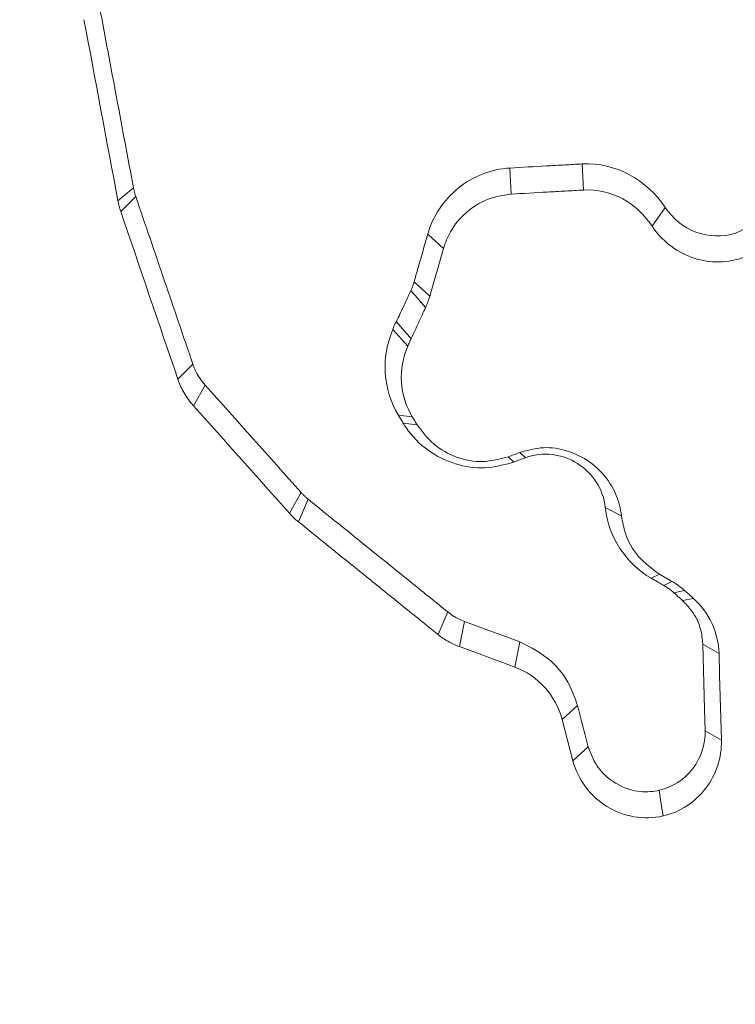
# Paper-space layout '1' of a CAD drawing. Units: feet. Extents: x -0.8 to 15.8, y -0.3 to 10.3.
# Drawn here: x 7.4 to 7.4, y 4 to 4 of the extents above; entities that cross this region are included whole.
import ezdxf

# ---------------------------------------------------------------- set-up
doc = ezdxf.new("R2010")
doc.units = ezdxf.units.FT
doc.header["$MEASUREMENT"] = 0
doc.layers.get('0').update_dxf_attribs({"lineweight": 9})
for name, color, linetype, lineweight in [('UGD - DETAIL 1', 251, 'Continuous', 0), ('UGD - DETAIL 2', 7, 'Continuous', 5), ('UGD - DETAIL 5', 7, 'Continuous', 25), ('UGD - TITLEBLOCK', 7, 'Continuous', 9)]:
    doc.layers.add(name, color=color, linetype=linetype, lineweight=lineweight)

# ---------------------------------------------------------------- blocks, each defined once
blk = doc.blocks.new('*U82')
at = {"layer": 'UGD - DETAIL 1'}
h = blk.add_hatch(dxfattribs=at)
h.set_pattern_fill('GRAVEL1,_O', color=256, scale=0.2268695153196087, pattern_type=2)
h.set_pattern_definition([(0, (-19.01837987717586, -9.458833706175167), (0.2268695153196087, 0.2268695153196087), [0.0680608545958826, -0.1588086607237261]), (0, (-18.88225816798409, -9.436146754643204), (0.2268695153196087, 0.2268695153196087), [0.05671737882990217, -0.1701521364897065]), (0, (-18.89360164375007, -9.424803278877224), (0.2268695153196087, 0.2268695153196087), [0.04537390306392174, -0.1814956122556869]), (0, (-18.96166249834596, -9.368085900047323), (0.2268695153196087, 0.2268695153196087), [0.0340304272979413, -0.0340304272979413, 0.04537390306392174, -0.1134347576598043]), (0, (-18.96166249834596, -9.35674242428134), (0.2268695153196087, 0.2268695153196087), [0.04537390306392174, -0.01134347576598043, 0.05671737882990217, -0.1134347576598043]), (0, (-19.06375378023978, -9.311368521217421), (0.2268695153196087, 0.2268695153196087), [0.05671737882990217, -0.1701521364897065]), (0, (-18.84822774068615, -9.300025045451438), (0.2268695153196087, 0.2268695153196087), [0.05671737882990217, -0.1701521364897065]), (90, (-19.06375378023978, -9.413459803111245), (-0.2268695153196086, 0.2268695153196087), [0.0340304272979413, -0.1928390880216674]), (90, (-19.02972335294184, -9.243307666621536), (-0.2268695153196086, 0.2268695153196087), [0.02268695153196087, -0.2041825637876478]), (90, (-19.01837987717586, -9.458833706175167), (-0.2268695153196086, 0.2268695153196087), [0.0340304272979413, -0.1928390880216674]), (90, (-18.9956929256439, -9.254651142387516), (-0.2268695153196086, 0.2268695153196087), [0.01134347576598043, -0.2155260395536282]), (90, (-18.98434944987792, -9.34539894851536), (-0.2268695153196086, 0.2268695153196087), [0.0340304272979413, -0.1928390880216674]), (90, (-18.96166249834596, -9.424803278877224), (-0.2268695153196086, 0.2268695153196087), [0.05671737882990217, -0.1701521364897065]), (90, (-18.938975546814, -9.2659946181535), (-0.2268695153196086, 0.2268695153196087), [0.0340304272979413, -0.1928390880216674]), (90, (-18.91628859528204, -9.35674242428134), (-0.2268695153196086, 0.2268695153196087), [0.04537390306392174, -0.1814956122556869]), (90, (-18.90494511951605, -9.35674242428134), (-0.2268695153196086, 0.2268695153196087), [0.04537390306392174, -0.1814956122556869]), (90, (-18.88225816798409, -9.458833706175167), (-0.2268695153196086, 0.2268695153196087), [0.02268695153196087, -0.2041825637876478]), (90, (-18.84822774068615, -9.424803278877224), (-0.2268695153196086, 0.2268695153196087), [0.05671737882990217, -0.1701521364897065]), (44.99999999999999, (-19.04106682870782, -9.436146754643204), (2.518757594933792e-17, 0.2268695153239248), [0.09625256804755845, -0.2245893773898598]), (44.99999999999999, (-19.01837987717586, -9.424803278877224), (2.518757594933792e-17, 0.2268695153239248), [0.04812628402377923, -0.272715661413639]), (44.99999999999999, (-18.91628859528204, -9.300025045451438), (2.518757594933792e-17, 0.2268695153239248), [0.06416838626068948, -0.2566735591767287]), (44.99999999999999, (-18.91628859528204, -9.288681569685458), (2.518757594933792e-17, 0.2268695153239248), [0.04812628402377923, -0.272715661413639]), (135, (-18.9956929256439, -9.311368521217421), (-0.2268695153239248, 2.518757594933792e-17), [0.01604217029776485, -0.3047997751396533]), (135, (-19.04106682870782, -9.436146754643204), (-0.2268695153239248, 2.518757594933792e-17), [0.03208411372601438, -0.2887578317114038]), (135, (-18.97300597411194, -9.368085900047323), (-0.2268695153239248, 2.518757594933792e-17), [0.03208411372601438, -0.2887578317114038]), (135, (-18.91628859528204, -9.311368521217421), (-0.2268695153239248, 2.518757594933792e-17), [0.03208411372601438, -0.2887578317114038]), (135, (-18.84822774068615, -9.2659946181535), (-0.2268695153239248, 2.518757594933792e-17), [0.04812628402377923, -0.272715661413639]), (135, (-18.84822774068615, -9.277338093919479), (-0.2268695153239248, 2.518757594933792e-17), [0.03208411372601438, -0.2887578317114038]), (135, (-18.85957121645214, -9.254651142387516), (-0.2268695153239248, 2.518757594933792e-17), [0.03208411372601438, -0.2887578317114038]), (135, (-18.92763207104802, -9.458833706175167), (-0.2268695153239248, 2.518757594933792e-17), [0.04812628402377923, -0.272715661413639]), (26.56505119999999, (-18.85957121645214, -9.3227119969834), (0.22686951531963, 9.07624350241892e-11), [0.02536401181273224, -0.4819316463509554]), (26.56505119999999, (-18.91628859528204, -9.379429375813302), (0.22686951531963, 9.07624350241892e-11), [0.02536401181273224, -0.4819316463509554]), (26.56505119999999, (-18.9956929256439, -9.311368521217421), (0.22686951531963, 9.07624350241892e-11), [0.05072802362546449, -0.4565676345382234]), (26.56505119999999, (-18.98434944987792, -9.254651142387516), (0.22686951531963, 9.07624350241892e-11), [0.05072802362546449, -0.4565676345382234]), (26.56505119999999, (-18.98434944987792, -9.311368521217421), (0.22686951531963, 9.07624350241892e-11), [0.05072802362546449, -0.4565676345382234]), (26.56505119999999, (-18.84822774068615, -9.2659946181535), (0.22686951531963, 9.07624350241892e-11), [0.05072802362546449, -0.4565676345382234]), (26.56505119999999, (-19.06375378023978, -9.379429375813302), (0.22686951531963, 9.07624350241892e-11), [0.07609430413334993, -0.4312013540303378]), (26.56505119999999, (-19.06375378023978, -9.368085900047323), (0.22686951531963, 9.07624350241892e-11), [0.07609430413334993, -0.4312013540303378]), (26.56505119999999, (-19.06375378023978, -9.277338093919479), (0.22686951531963, 9.07624350241892e-11), [0.07609430413334993, -0.4312013540303378]), (63.43494882, (-18.95031902257998, -9.288681569685458), (1.157003895020812e-11, 0.22686951531963), [0.0253640118127322, -0.4819316463509548]), (63.43494882, (-18.84822774068615, -9.300025045451438), (1.157003895020812e-11, 0.22686951531963), [0.0253640118127322, -0.3043835636618293, 0.0507280236254644, -0.1268200590636609]), (63.43494882, (-18.87091469221811, -9.3227119969834), (1.157003895020812e-11, 0.22686951531963), [0.0507280236254644, -0.4565676345382226]), (63.43494882, (-19.00703640140988, -9.300025045451438), (1.157003895020812e-11, 0.22686951531963), [0.0507280236254644, -0.4565676345382226]), (63.43494882, (-19.01837987717586, -9.300025045451438), (1.157003895020812e-11, 0.22686951531963), [0.0507280236254644, -0.4565676345382226]), (63.43494882, (-18.938975546814, -9.277338093919479), (1.157003895020812e-11, 0.22686951531963), [0.07609430413334978, -0.4312013540303371]), (116.5650512, (-18.9956929256439, -9.33405547274938), (-9.076251058691705e-11, 0.22686951531963), [0.0253640118127322, -0.4819316463509548]), (116.5650512, (-18.84822774068615, -9.35674242428134), (-9.076251058691705e-11, 0.22686951531963), [0.0253640118127322, -0.4819316463509548]), (116.5650512, (-18.89360164375007, -9.424803278877224), (-9.076251058691705e-11, 0.22686951531963), [0.05072802362546441, -0.4565676345382227]), (116.5650512, (-18.90494511951605, -9.413459803111245), (-9.076251058691705e-11, 0.22686951531963), [0.05072802362546441, -0.4565676345382227]), (116.5650512, (-18.88225816798409, -9.254651142387516), (-9.076251058691705e-11, 0.22686951531963), [0.05072802362546441, -0.4565676345382227]), (116.5650512, (-19.06375378023978, -9.368085900047323), (-9.076251058691705e-11, 0.22686951531963), [0.05072802362546441, -0.4565676345382227]), (116.5650512, (-18.95031902257998, -9.458833706175167), (-9.076251058691705e-11, 0.22686951531963), [0.07609430413334979, -0.4312013540303372]), (153.43494882, (-18.87091469221811, -9.3227119969834), (-0.22686951531963, 1.157011451293597e-11), [0.0507280236254645, -0.4565676345382234]), (153.43494882, (-18.85957121645214, -9.33405547274938), (-0.22686951531963, 1.157011451293597e-11), [0.0507280236254645, -0.4565676345382234]), (153.43494882, (-19.02972335294184, -9.447490230409183), (-0.22686951531963, 1.157011451293597e-11), [0.02536401181273225, -0.4819316463509555]), (153.43494882, (-18.96166249834596, -9.35674242428134), (-0.22686951531963, 1.157011451293597e-11), [0.02536401181273225, -0.4819316463509555]), (153.43494882, (-18.91628859528204, -9.288681569685458), (-0.22686951531963, 1.157011451293597e-11), [0.02536401181273225, -0.4819316463509555])])
edge = h.paths.add_edge_path()
edge.add_arc((7.108133803462731, 4.217796016878969), 0.1008962451297344, 27.80492244094047, 344.9957407559376)
edge.add_line((7.205590150891372, 4.191674902294267), (7.248753697790978, 4.05826022716131))
edge.add_arc((7.967766927459571, 3.742557549049006), 0.7852695113180841, 156.2947930602505, 163.1077298311025)
edge.add_line((7.216379601296186, 3.970735750213756), (7.172958266412454, 3.970735746648327))
edge.add_line((7.172958266412454, 3.970735746648327), (7.171779756537912, 3.97024759019481))
edge.add_line((7.171779756537912, 3.97024759019481), (7.167319022636182, 3.96578685629309))
edge.add_line((7.167319022636182, 3.96578685629309), (7.164372739764627, 3.964566463202438))
edge.add_line((7.164372739764627, 3.964566463202438), (7.149177237599812, 3.96456646511513))
edge.add_line((7.149177237599812, 3.96456646511513), (7.147512153455455, 3.96297249381408))
edge.add_line((7.147512153455455, 3.96297249381408), (7.145959129895555, 3.927402322673674))
edge.add_line((7.145959129895555, 3.927402322673674), (7.145822442885919, 3.927402322673674))
edge.add_line((7.145822442885919, 3.927402322673674), (7.144269419326019, 3.96297249381408))
edge.add_line((7.144269419326019, 3.96297249381408), (7.142604335182185, 3.96456646511513))
edge.add_line((7.142604335182185, 3.96456646511513), (7.127408833541313, 3.964566463202438))
edge.add_line((7.127408833541313, 3.964566463202438), (7.124462550145054, 3.964883633083618))
edge.add_line((7.124462550145054, 3.964883633083618), (7.120001816243555, 3.97024759019481))
edge.add_line((7.120001816243555, 3.97024759019481), (7.116081608171772, 3.970735750213756))
edge.add_line((7.116081608171772, 3.970735750213756), (7.075401971485288, 3.970735750213756))
edge.add_arc((6.533567926456689, 3.828554615037492), 0.560178192678067, 14.70332757390736, 48.62149153246806)
edge.add_arc((6.720864338884319, 4.075319476479452), 0.2522200354097725, 43.48531810317905, 88.11634258169406)
edge.add_arc((6.739275390553772, 4.071247261397881), 0.25635580914698, 92.2625417691349, 136.1357975459915)
edge.add_arc((6.828385527508172, 3.909862549826294), 0.4358687627301118, 128.9387148426296, 150.7441635701141)
edge.add_arc((7.074823293898705, 3.764231198238333), 0.7220743141137255, 150.2189544504409, 163.382087920858)
edge.add_line((6.382907702864483, 3.970735750213756), (6.339479110491883, 3.970735730846848))
edge.add_line((6.339479110491883, 3.970735730846848), (6.337610330031428, 3.969550062120032))
edge.add_line((6.337610330031428, 3.969550062120032), (6.333847124204709, 3.965786856293323))
edge.add_line((6.333847124204709, 3.965786856293323), (6.330900840808443, 3.964566463202438))
edge.add_line((6.330900840808443, 3.964566463202438), (6.31570533937737, 3.96456646511513))
edge.add_line((6.31570533937737, 3.96456646511513), (6.314040255023752, 3.96297249381408))
edge.add_line((6.314040255023752, 3.96297249381408), (6.312487231463844, 3.927402322673686))
edge.add_line((6.312487231463844, 3.927402322673686), (6.310854473804763, 3.963563095751868))
edge.add_line((6.310854473804763, 3.963563095751868), (6.309269123760107, 3.96456646511513))
edge.add_line((6.309269123760107, 3.96456646511513), (6.293980742161612, 3.964567498521796))
edge.add_line((6.293980742161612, 3.964567498521796), (6.291047609347022, 3.965866585669283))
edge.add_line((6.291047609347022, 3.965866585669283), (6.286182267240211, 3.970726406045124))
edge.add_line((6.286182267240211, 3.970726406045124), (6.241987025964036, 3.971326352151543))
edge.add_arc((5.513699769497085, 3.749996916336162), 0.7611760946656919, 16.90423843374759, 28.50288906935567)
edge.add_line((6.182616032381041, 4.113232487749364), (6.192856292222626, 4.123466625226186))
edge.add_line((6.192856292222626, 4.123466625226186), (6.274745628211388, 4.205307001872818))
edge.add_line((6.274745628211388, 4.205307001872818), (6.159021762053662, 4.321030868030544))
edge.add_line((6.159021762053662, 4.321030868030544), (6.212859572049364, 4.431347286324538))
edge.add_line((6.212859572049364, 4.431347286324538), (6.175173113248213, 4.522829201296023))
edge.add_line((6.175173113248213, 4.522829201296023), (7.369021672143063, 4.527402322673534))
edge.add_line((7.369021672143063, 4.527402322673534), (7.437669396005827, 4.423275350373356))
edge.add_line((7.437669396005827, 4.423275350373356), (7.197380659276192, 4.264860345289038))
at = {"layer": 'UGD - DETAIL 2'}
for p, q in [((7.409912919055145, 3.980652317057026), (7.409919507919099, 3.980507901489159)), ((7.410313298501702, 3.980674751946137), (7.410319887365663, 3.98053033637827)), ((7.40783037566878, 3.980541703131877), (7.407744103935467, 3.980470776515933)), ((7.407842551581115, 3.980495388427347), (7.407759555014096, 3.980411900585385)), ((7.410772476816081, 3.980434566662705), (7.410699613998887, 3.980330406741726)), ((7.409458403036314, 3.980286606208966), (7.409544867426472, 3.980206470596033)), ((7.409469962446767, 3.979943031631919), (7.409544867426472, 3.980206470596033)), ((7.409383498056613, 3.980023167244852), (7.409469962446767, 3.979943031631919)), ((7.409365311250841, 3.979974164977393), (7.4094468050945, 3.979880745675285)), ((7.40926578472688, 3.979758109963271), (7.409347972135166, 3.979666183751679)), ((7.408159048239195, 3.979566079257199), (7.408076051672172, 3.97948261068092)), ((7.408226169882528, 3.979451092021764), (7.408161398652648, 3.97933643230296)), ((7.409296031850889, 3.979284154869208), (7.409372901930364, 3.979275562374106)), ((7.409322849683132, 3.979239660771821), (7.409399681231239, 3.979231068276722)), ((7.409934419558581, 3.979024434182115), (7.409903787120893, 3.979053689123392)), ((7.409998497223828, 3.97904866077985), (7.40996786478614, 3.979077915721124)), ((7.408757555980838, 3.978856013571886), (7.408692784750958, 3.978741373118766)), ((7.408796665319517, 3.978818792270243), (7.408742490215886, 3.978694046965821)), ((7.410441145581263, 3.978772304174556), (7.410530499824031, 3.978726625237601)), ((7.410695452611126, 3.978381297483299), (7.410740110466822, 3.978404358507146)), ((7.410740110466822, 3.978404358507146), (7.410810006368667, 3.978364083594573)), ((7.410765387044339, 3.978341022570732), (7.410810006368667, 3.978364083594573)), ((7.410820525432175, 3.978301210034577), (7.410880094927354, 3.978313472642494)), ((7.410868920830591, 3.97825806453508), (7.410928451794394, 3.978270327142996)), ((7.40956945043936, 3.978194815294245), (7.40951531386709, 3.978070089255507)), ((7.40966261928757, 3.978141911725757), (7.409633720761448, 3.978002861650908)), ((7.409968365693928, 3.978029294169464), (7.409939467167806, 3.977890244094614)), ((7.410980507672779, 3.978017571000703), (7.411070324291966, 3.977964638533692)), ((7.410286596263571, 3.977677502778154), (7.410201750190883, 3.977600305182044)), ((7.410993646869326, 3.977537855467098), (7.411083463488509, 3.97748493263293)), ((7.410346936386109, 3.977447672799916), (7.41026209031342, 3.977370475203806))]:
    blk.add_line(p, q, dxfattribs=at)
at = {"layer": 'UGD - DETAIL 2', "flags": 128}
for points in [[(7.409284742160015, 3.979800918313299), (7.409330209174446, 3.979749459671119), (7.409359300357405, 3.979716486452816), (7.409366582785989, 3.979708240740028)], [(7.409998497223828, 3.97904866077985), (7.409966439125522, 3.979036552297404), (7.409934419558581, 3.979024434182115)], [(7.410928451794394, 3.978270327142996), (7.41090425409519, 3.978291904709167), (7.410892193776956, 3.978302683859412), (7.410880094927354, 3.978313472642494)], [(7.40966261928757, 3.978141911725757), (7.409817053011164, 3.978085039426351), (7.409894231341585, 3.978056603276649), (7.409968365693928, 3.978029294169464)], [(7.410993646869326, 3.977537855467098), (7.410990371703033, 3.977657784350499), (7.410980507672779, 3.978017571000703)], [(7.409633720761448, 3.978002861650908), (7.409786613230313, 3.97794654805634), (7.409863020933376, 3.977918400891897), (7.409939467167806, 3.977890244094614)], [(7.411083463488509, 3.97748493263293), (7.411076874624552, 3.97772479039973), (7.411073599458259, 3.977844719283131), (7.411070324291966, 3.977964638533692)], [(7.410201750190883, 3.977600305182044), (7.410231920252148, 3.977485395009346), (7.4102469860171, 3.977427935106576), (7.41026209031342, 3.977370475203806)], [(7.410739262776726, 3.977207834298799), (7.410747161707196, 3.977154766972), (7.410760455029216, 3.977065557221865)]]:
    blk.add_lwpolyline(points, dxfattribs=at)
at = {"layer": 'UGD - DETAIL 2'}
for centre, radius, start, end in [((7.409396044202921, 3.979726027069284), 0.0001341523133807169, 146.0647721240897, 166.1634599086046), ((7.425331190027531, 3.938346135694431), 0.04353285732197794, 110.6656107156201, 110.7557730208957)]:
    blk.add_arc(centre, radius, start, end, dxfattribs=at)
for centre, major_axis, ratio, start_param, end_param in [((7.562619598728322, 3.747128717423479), (2.511935342122144e-05, 0.5198270100164077), 0.5413464350008906, 6.390213161210526e-05, 1.184773282722569), ((7.562626735606589, 3.735735224046609), (4.305249521969844e-06, 0.5256053882597786), 0.5286924838546924, 1.549299504961688e-05, 1.167966867425033)]:
    blk.add_ellipse(centre, major_axis=major_axis, ratio=ratio, start_param=start_param, end_param=end_param, dxfattribs=at)
for points, knots in [([(7.513489042924991, 3.93818324724461), (7.510381571653827, 3.939209992394329), (7.507322051865184, 3.940328176365215), (7.499930565568857, 3.943286909612697), (7.49565009876633, 3.945225685958534), (7.48728386021261, 3.949474987197146), (7.483196998739526, 3.951783356005081), (7.477213836618816, 3.955527070206337), (7.475243967863307, 3.956821832214161), (7.471353709650007, 3.959506001678456), (7.469430268410182, 3.96089791598855), (7.463789175606092, 3.965174702786584), (7.460184427494401, 3.968172028157511), (7.453277067290159, 3.974450518399348), (7.449973878334237, 3.977731117527935), (7.443665962993524, 3.984573423458209), (7.440660471087664, 3.988134379393202), (7.436380446995503, 3.993691394379429), (7.434990626116548, 3.995581358402918), (7.432293009804983, 3.99942698278393), (7.430992424122334, 4.001372082998028), (7.427231424322709, 4.007272565656983), (7.424912552752875, 4.011293519187895), (7.420643458586614, 4.019506983305392), (7.418692624502896, 4.023699193977414), (7.415158765593656, 4.03225555946047), (7.413574753765868, 4.036619230729897), (7.411482699960789, 4.043298126242313), (7.410831493578669, 4.045551704532016), (7.409635142281175, 4.050065291203708), (7.409088830834367, 4.052328038087502), (7.406610739050084, 4.063671054463406), (7.405438857229271, 4.072839255569264), (7.404888517146347, 4.086734678260481), (7.404906470615582, 4.091390328856843), (7.405249084304256, 4.098411517251382), (7.405416355696772, 4.100759595637484), (7.405852892701105, 4.10542160694054), (7.406122163654221, 4.107741406739439), (7.407081102740083, 4.114667628284055), (7.407924630956384, 4.119240311768536), (7.410004657445615, 4.128299348585701), (7.411241304972506, 4.132785671779072), (7.41412561575352, 4.141667972258627), (7.415769031967773, 4.146064836451679), (7.418087601310912, 4.151502541811171), (7.418564763040006, 4.152587573068587), (7.41954063881585, 4.154740578972291), (7.420039927894223, 4.155809942371796), (7.421571479754459, 4.158996833902082), (7.422637324869168, 4.161093226932209), (7.425967330391618, 4.167298935161533), (7.428366910307162, 4.171322964683601), (7.433511623615647, 4.179152622559101), (7.43625675374339, 4.182958256204991), (7.440646269191813, 4.18849448227836), (7.442153758549363, 4.190311794629544), (7.444483193317708, 4.192994459540504), (7.445271039040794, 4.193881463353303), (7.446869761075547, 4.195640835366778), (7.447681675422789, 4.196514284619521), (7.451785852215451, 4.200830106924577), (7.455203145806919, 4.204110115112055), (7.462294879306942, 4.210337924261639), (7.465969989150974, 4.213284874892439), (7.473577306836372, 4.218845936495509), (7.477509500037396, 4.221460066998301), (7.483604027265599, 4.225126676141919), (7.485668040509236, 4.226306704251609), (7.489862851177705, 4.2285800334223), (7.491995791401916, 4.229674018941122), (7.498429623261895, 4.23279121928023), (7.502786426299185, 4.2346616487416), (7.511630104983496, 4.238002152169152), (7.51611741703552, 4.23947090456123), (7.525222682981667, 4.242005891143229), (7.529840691531021, 4.243071956920257), (7.536867986164619, 4.244361841529596), (7.539229889265091, 4.244740949295904), (7.543975024338668, 4.245391875666458), (7.546351512239067, 4.245662890035423), (7.553492706458162, 4.246312986674937), (7.558269141844914, 4.246529130424721), (7.563061133438982, 4.246529123026438)], [0.00974136092221671, 0.00974136092221671, 0.00974136092221671, 0.00974136092221671, 0.03125000000000029, 0.03125000000000029, 0.06250000000000058, 0.06250000000000058, 0.09375000000000087, 0.09375000000000087, 0.1093750000000011, 0.1093750000000011, 0.1250000000000013, 0.1250000000000013, 0.1562500000000017, 0.1562500000000017, 0.1875000000000021, 0.1875000000000021, 0.2187500000000025, 0.2187500000000025, 0.2343750000000025, 0.2343750000000025, 0.2500000000000026, 0.2500000000000026, 0.2812500000000026, 0.2812500000000026, 0.3125000000000026, 0.3125000000000026, 0.3437500000000026, 0.3437500000000026, 0.3593750000000027, 0.3593750000000027, 0.3750000000000028, 0.3750000000000028, 0.437500000000003, 0.437500000000003, 0.4687500000000032, 0.4687500000000032, 0.4843750000000032, 0.4843750000000032, 0.5000000000000032, 0.5000000000000032, 0.5312500000000034, 0.5312500000000034, 0.5625000000000034, 0.5625000000000034, 0.5937500000000036, 0.5937500000000036, 0.6015625000000036, 0.6015625000000036, 0.6093750000000034, 0.6093750000000034, 0.6250000000000034, 0.6250000000000034, 0.6562500000000037, 0.6562500000000037, 0.6875000000000039, 0.6875000000000039, 0.703125000000004, 0.703125000000004, 0.7109375000000041, 0.7109375000000041, 0.7187500000000041, 0.7187500000000041, 0.750000000000004, 0.750000000000004, 0.7812500000000039, 0.7812500000000039, 0.8125000000000037, 0.8125000000000037, 0.8281250000000034, 0.8281250000000034, 0.8437500000000031, 0.8437500000000031, 0.8750000000000026, 0.8750000000000026, 0.9062500000000021, 0.9062500000000021, 0.9375000000000017, 0.9375000000000017, 0.9531250000000012, 0.9531250000000012, 0.9687500000000008, 0.9687500000000008, 1, 1, 1, 1]), ([(7.563061133438982, 4.243804389538159), (7.558434039170589, 4.243804397104274), (7.553816488196365, 4.243593777995333), (7.544599859535015, 4.242768407388493), (7.540044270069831, 4.242157418121991), (7.526536379408942, 4.239727552574873), (7.517738375051547, 4.237328718846399), (7.507000840230702, 4.233354837646345), (7.504866498857112, 4.232510676220887), (7.500624667117517, 4.230721697148329), (7.49851202541031, 4.229774812418544), (7.492267485305096, 4.226809167153792), (7.488219905997905, 4.224663951264777), (7.476421789599566, 4.217727581928621), (7.469011271746705, 4.212442322519308), (7.460320955208598, 4.205006555386364), (7.458611598800911, 4.203477845277433), (7.456091715416765, 4.201120936570589), (7.455258321351682, 4.200323945924964), (7.453614187617159, 4.198716482527844), (7.452802598229514, 4.197905247207576), (7.448796700004298, 4.193811829415516), (7.445758720256574, 4.190417805051727), (7.437130183259196, 4.179889539720062), (7.432019934215464, 4.172412738405299), (7.426448929209837, 4.162487372487975), (7.425375445871584, 4.160473409271173), (7.423312335343208, 4.156386061455287), (7.42232927144725, 4.154326408895393), (7.419526223939886, 4.14811027226099), (7.41785171408787, 4.143912085055861), (7.413394192559036, 4.131160423726202), (7.41117051202319, 4.122451751711942), (7.409342379757344, 4.111302646984196), (7.409024278915449, 4.10905877882904), (7.408485161362737, 4.104547774247623), (7.408266116311111, 4.102295643026666), (7.407757264768232, 4.095549113743818), (7.407615451931061, 4.091064564991928), (7.407716700407647, 4.082120797412408), (7.40796017611677, 4.077661610469253), (7.408830289578216, 4.068768028183912), (7.40945683042256, 4.064333625793456), (7.41069108555396, 4.057700692701534), (7.411152064043041, 4.055490901327826), (7.412171962331893, 4.051085709343457), (7.412727822291036, 4.048901946019161), (7.414531539458121, 4.042406387889539), (7.415915709906127, 4.038150405343583), (7.41904127212673, 4.029784005366384), (7.420781912185564, 4.025673267382079), (7.424620319628833, 4.017596568741077), (7.426717382626375, 4.013630309589271), (7.429569162470901, 4.008765477643717), (7.430151035454983, 4.007797157952062), (7.431338063888891, 4.00586990078938), (7.431943720948087, 4.004910233408548), (7.433787411763557, 4.00205843912115), (7.435054335953371, 4.000189536120899), (7.438966881604838, 3.994678182032985), (7.441724744367182, 3.991131505326381), (7.44753749538015, 3.984290892199825), (7.450591662383214, 3.980996320737136), (7.456999215095781, 3.9746610359045), (7.460351864588834, 3.971619677822604), (7.464737149217299, 3.967982548577222), (7.465625016060788, 3.967262493205027), (7.467414567320883, 3.965843677513366), (7.468315807822794, 3.965145221141537), (7.471038753551337, 3.963082400100625), (7.472879661619046, 3.961750546598147), (7.478477875462662, 3.957882636875408), (7.482311082043839, 3.95547493443141), (7.494114115830694, 3.948764247688234), (7.502383061854101, 3.9449664192693), (7.511074255315005, 3.94188054769073)], [0, 0, 0, 0, 0.03125000000000119, 0.03125000000000119, 0.06250000000000237, 0.06250000000000237, 0.1250000000000047, 0.1250000000000047, 0.1406250000000051, 0.1406250000000051, 0.1562500000000055, 0.1562500000000055, 0.1875000000000062, 0.1875000000000062, 0.250000000000008, 0.250000000000008, 0.2656250000000084, 0.2656250000000084, 0.2734375000000084, 0.2734375000000084, 0.2812500000000084, 0.2812500000000084, 0.3125000000000084, 0.3125000000000084, 0.3750000000000085, 0.3750000000000085, 0.3906250000000085, 0.3906250000000085, 0.4062500000000084, 0.4062500000000084, 0.4375000000000083, 0.4375000000000083, 0.5000000000000081, 0.5000000000000081, 0.5156250000000081, 0.5156250000000081, 0.5312500000000081, 0.5312500000000081, 0.5625000000000079, 0.5625000000000079, 0.5937500000000078, 0.5937500000000078, 0.6250000000000077, 0.6250000000000077, 0.6406250000000075, 0.6406250000000075, 0.6562500000000074, 0.6562500000000074, 0.6875000000000071, 0.6875000000000071, 0.7187500000000068, 0.7187500000000068, 0.7500000000000063, 0.7500000000000063, 0.7578125000000062, 0.7578125000000062, 0.7656250000000061, 0.7656250000000061, 0.7812500000000059, 0.7812500000000059, 0.8125000000000051, 0.8125000000000051, 0.8437500000000043, 0.8437500000000043, 0.8750000000000034, 0.8750000000000034, 0.8828125000000032, 0.8828125000000032, 0.890625000000003, 0.890625000000003, 0.9062500000000028, 0.9062500000000028, 0.937500000000002, 0.937500000000002, 1, 1, 1, 1]), ([(7.407642496717628, 3.981544183370163), (7.407673809473156, 3.981377106527774), (7.407720778090638, 3.981126494016401), (7.40778340645085, 3.980792330155137), (7.407814719178177, 3.980625245924531), (7.40783037566878, 3.980541703131877)], [0, 0, 0, 0, 0.5000062095296165, 0.7500010778108469, 1, 1, 1, 1]), ([(7.409458413829615, 3.980286609342099), (7.409486879414672, 3.980386731538206), (7.409546672011825, 3.980475788137213), (7.409708544545051, 3.980606602822498), (7.409809044240777, 3.9806464963604), (7.409912919241915, 3.980652316085309)], [0, 0, 0, 0, 0.5, 0.5, 1, 1, 1, 1]), ([(7.409912919241915, 3.980652316085309), (7.409980315871067, 3.980656091928282), (7.410047713198448, 3.98065986812482), (7.410115111222328, 3.980663644674757), (7.410148810235203, 3.980665532949774), (7.410182509422302, 3.980667421313147), (7.41021620878341, 3.980669309764853), (7.410248573517674, 3.980671123426465), (7.410280938412487, 3.980672937169555), (7.410313303467671, 3.980674750994105)], [0, 0, 0, 0, 0.0001577809953652705, 0.0001577809953652705, 0.0001577809953652705, 0.0002366714950122201, 0.0002366714950122201, 0.0002366714950122201, 0.0003124376215217207, 0.0003124376215217207, 0.0003124376215217207, 0.0003124376215217207]), ([(7.41077246607178, 3.980434560288213), (7.410813438914804, 3.980372396954281), (7.410872841232774, 3.980324348699182), (7.411011211114708, 3.980271281406961), (7.411090352401619, 3.98026789274142), (7.411231837681395, 3.980316887964385), (7.411292502444756, 3.980369674588971), (7.411369904993894, 3.980499443476252), (7.411387459277929, 3.980575788942531), (7.411376928018267, 3.980650083108206)], [0, 0, 0, 0, 0.25, 0.25, 0.5, 0.5, 0.75, 0.75, 1, 1, 1, 1]), ([(7.411465891012071, 3.980607386147343), (7.411492543999653, 3.980419343868763), (7.411375909010321, 3.980218395078382), (7.411104087629365, 3.980121554126513), (7.411004349386044, 3.98012657717451), (7.410828095396806, 3.98019239181507), (7.410751602376632, 3.980251535105357), (7.410699618390485, 3.980330405212048)], [0, 0, 0, 0, 0.4999999999999922, 0.4999999999999922, 0.7499999999999961, 0.7499999999999961, 1, 1, 1, 1]), ([(7.40783037566878, 3.980541703131877), (7.40783140160551, 3.980536691017222), (7.407833516233847, 3.980526360205012), (7.407837497925485, 3.980510876965405), (7.407840865286477, 3.980500556614617), (7.407842551581115, 3.980495388427347)], [0, 0, 0, 0, 0.3199347758582074, 0.6594394409768197, 1, 1, 1, 1]), ([(7.409919507919099, 3.980507901489159), (7.409986231147467, 3.98051163647614), (7.410086321901854, 3.980517239287547), (7.410219781940921, 3.980524732896921), (7.410286519077136, 3.980528468561588), (7.410319887365663, 3.98053033637827)], [0, 0, 0, 0, 0.4999577974449256, 0.7499809936176381, 1, 1, 1, 1]), ([(7.410699618390485, 3.980330405212048), (7.41065818350005, 3.980393270230124), (7.410602549493579, 3.980445965858012), (7.410471896760637, 3.980516876310571), (7.410396209084201, 3.980534616297677), (7.410319887255881, 3.980530340943137)], [0, 0, 0, 0, 0.5, 0.5, 1, 1, 1, 1]), ([(7.407842552598694, 3.980495387740767), (7.407895298041463, 3.980340510489022), (7.407948045047252, 3.980185629739968), (7.408000793613187, 3.980030745501681), (7.408027167897554, 3.979953303378416), (7.408053542572109, 3.979875860382418), (7.408079917636481, 3.979798416514687), (7.408106292701245, 3.979720972645824), (7.408132668155918, 3.979643527904948), (7.408159044000161, 3.979566082293069)], [0, 0, 0, 0, 0.0003865989959363449, 0.0003865989959363449, 0.0003865989959363449, 0.0005798985031272261, 0.0005798985031272261, 0.0005798985031272261, 0.0007731980131546313, 0.0007731980131546313, 0.0007731980131546313, 0.0007731980131546313]), ([(7.409544867426472, 3.980206470596033), (7.409556527573457, 3.98023834832674), (7.40958403663441, 3.980313555477892), (7.409667400858226, 3.980410691767844), (7.409784752991161, 3.980486881122648), (7.40987457304826, 3.980500892116896), (7.409919507919099, 3.980507901489159)], [0, 0, 0, 0, 0.1989983065088206, 0.4694843511002783, 0.7345954463254555, 1, 1, 1, 1]), ([(7.409383498056613, 3.980023167244852), (7.409389805293895, 3.980045341748923), (7.409405572028991, 3.980100773234334), (7.409430520762282, 3.980188592745975), (7.409449192181786, 3.980254227653738), (7.409458403036314, 3.980286606208966)], [0, 0, 0, 0, 0.2525263547980603, 0.6312615112085951, 1, 1, 1, 1]), ([(7.409365311250841, 3.979974164977393), (7.40936760995611, 3.979979349326666), (7.409372293918512, 3.979989913228608), (7.409378410311678, 3.980006261854662), (7.409381800301443, 3.980017526000254), (7.409383498056613, 3.980023167244852)], [0, 0, 0, 0, 0.3248134745541606, 0.661856968414648, 1, 1, 1, 1]), ([(7.409284742160015, 3.979800918313299), (7.409291330149795, 3.979815095135443), (7.409308044214711, 3.979851062453792), (7.409334911343652, 3.979908804832384), (7.409355177987802, 3.979952378347008), (7.409365311250841, 3.979974164977393)], [0, 0, 0, 0, 0.2454539628295636, 0.6227291793767533, 0.9999999999999999, 0.9999999999999999, 0.9999999999999999, 0.9999999999999999]), ([(7.409366582785989, 3.979708240740028), (7.409379947714502, 3.979736994237936), (7.409399996299399, 3.979780127049539), (7.409426775266422, 3.979837609967664), (7.409440129278924, 3.979866368815547), (7.4094468050945, 3.979880745675285)], [0, 0, 0, 0, 0.4999999823496895, 0.7500445722857777, 1, 1, 1, 1]), ([(7.409347972135166, 3.979666183751679), (7.409351078970271, 3.979673193553478), (7.409355739695499, 3.979683709322409), (7.409361963417137, 3.979697721222941), (7.409365044037575, 3.979704736605421), (7.409366582785989, 3.979708240740028)], [0, 0, 0, 0, 0.500177318108296, 0.750342057293414, 1, 1, 1, 1]), ([(7.408159044000161, 3.979566082293069), (7.408163783247598, 3.97955216678483), (7.4081694680639, 3.979538556192378), (7.408175992589083, 3.979525407974684), (7.408182598341941, 3.979512096067057), (7.408190092937556, 3.979499200921744), (7.408198382051015, 3.979486882507804), (7.40820681473048, 3.979474350741068), (7.408216107259406, 3.979462360570814), (7.408226165947543, 3.979451096004198)], [0, 0, 0, 0, 3.473226410566872e-05, 3.473226410566872e-05, 3.473226410566872e-05, 6.989677557303152e-05, 6.989677557303152e-05, 6.989677557303152e-05, 0.0001056748591152305, 0.0001056748591152305, 0.0001056748591152305, 0.0001056748591152305]), ([(7.408161388338112, 3.979336434678219), (7.408151630258413, 3.979347362237406), (7.408142433297709, 3.97935881454367), (7.40813386153528, 3.979370696858763), (7.408125289983683, 3.979382578881588), (7.408117321427117, 3.979394921460664), (7.408110014453857, 3.979407628869403), (7.408096348503403, 3.979431395046181), (7.408084912466265, 3.979456608712344), (7.40807605600504, 3.979482612224193)], [0, 0, 0, 0, 3.470301234386413e-05, 3.470301234386413e-05, 3.470301234386413e-05, 6.940468795015831e-05, 6.940468795015831e-05, 6.940468795015831e-05, 0.0001345156218592752, 0.0001345156218592752, 0.0001345156218592752, 0.0001345156218592752]), ([(7.408226165947543, 3.979451096004198), (7.408314724874412, 3.979351920433361), (7.408403286782455, 3.979252742525848), (7.408491851664692, 3.979153562288803), (7.408536134108797, 3.979103972166933), (7.408580417296761, 3.97905438146233), (7.408624701227708, 3.979004790175889), (7.40866898515948, 3.978955198888528), (7.40871326983444, 3.978905607019094), (7.408757555251714, 3.978856014568482)], [0, 0, 0, 0, 0.000314959403922692, 0.000314959403922692, 0.000314959403922692, 0.000472439115417208, 0.000472439115417208, 0.000472439115417208, 0.0006299188298422554, 0.0006299188298422554, 0.0006299188298422554, 0.0006299188298422554]), ([(7.420323564111822, 3.97941778368363), (7.420396822227033, 3.978872376795167), (7.420409519066297, 3.978328225921882), (7.420347919679827, 3.977513674699804), (7.420313767633186, 3.977242440457886), (7.420217959316791, 3.976700543164542), (7.42015612436543, 3.976430003994612), (7.419933282105713, 3.975637071505844), (7.419734615592244, 3.975127021839429), (7.419357537009386, 3.974391255908675), (7.419217470702122, 3.974149455653127), (7.418914586553637, 3.973686128794274), (7.418751855580691, 3.973464275755081), (7.418229123155644, 3.972828731847701), (7.417834928738401, 3.97244435735389), (7.416957958681873, 3.971754178228084), (7.416491006824405, 3.971460652780337), (7.415503557856365, 3.970970602703624), (7.414977563251011, 3.97077357704592), (7.413914284018222, 3.970497734959781), (7.413373159719125, 3.970415875461886), (7.412546014225466, 3.970384478587665), (7.412268673051596, 3.970389307214831), (7.411722381123965, 3.970427825459654), (7.411451766332942, 3.970461426915735), (7.410915396745953, 3.970556161639692), (7.410649642193402, 3.970617296290531), (7.410122982991528, 3.970767037940825), (7.409861855328334, 3.970855922559985), (7.40910226712889, 3.971157769676581), (7.40862154007112, 3.971406840409692), (7.407939244262455, 3.971852783071599), (7.407717196392863, 3.972014633558306), (7.407295064190251, 3.972357492651974), (7.407094444291975, 3.972538643679942), (7.406524059980828, 3.973111396831069), (7.406184870978748, 3.973531459941415), (7.405586905195658, 3.974446463986134), (7.405337698814382, 3.974926707411431), (7.405034715209201, 3.975679082598543), (7.404945638804325, 3.975935282004885), (7.40479214740304, 3.976458873848543), (7.404727916344523, 3.976726253577754), (7.40457707067252, 3.977530179462594), (7.404530073228372, 3.978073466403176), (7.40454213534613, 3.978624851065334)], [0, 0, 0, 0, 0.0625000000000006, 0.0625000000000006, 0.09375000000000089, 0.09375000000000089, 0.1250000000000012, 0.1250000000000012, 0.1875000000000018, 0.1875000000000018, 0.2187500000000012, 0.2187500000000012, 0.2500000000000006, 0.2500000000000006, 0.3124999999999995, 0.3124999999999995, 0.3749999999999983, 0.3749999999999983, 0.4374999999999972, 0.4374999999999972, 0.4999999999999961, 0.4999999999999961, 0.5312499999999956, 0.5312499999999956, 0.5624999999999949, 0.5624999999999949, 0.5937499999999943, 0.5937499999999943, 0.6249999999999938, 0.6249999999999938, 0.687499999999993, 0.687499999999993, 0.718749999999993, 0.718749999999993, 0.7499999999999929, 0.7499999999999929, 0.8124999999999947, 0.8124999999999947, 0.8749999999999963, 0.8749999999999963, 0.9062499999999966, 0.9062499999999966, 0.9374999999999968, 0.9374999999999968, 1, 1, 1, 1]), ([(7.404632085406487, 3.978567372385756), (7.404620148794876, 3.978021955244746), (7.404666826195328, 3.977486646660584), (7.404814626270909, 3.976697086203999), (7.40487700988243, 3.976436159460683), (7.40502799527205, 3.975918820886719), (7.405116901921797, 3.975662072586197), (7.405417193679572, 3.974914661284132), (7.405663056224913, 3.974441019701839), (7.406247496500246, 3.973543720469837), (7.406588509844156, 3.973119526187813), (7.407339752603388, 3.972364110749777), (7.407753338238752, 3.972027939513005), (7.408429354086724, 3.971584523236949), (7.408663608964684, 3.971447475908513), (7.409140202814232, 3.971199813415805), (7.409627374512933, 3.970976879142939), (7.410135483141456, 3.970802883247636), (7.410654391341442, 3.970654129370722), (7.410920762103515, 3.970592187606347), (7.411720404711605, 3.970449556038247), (7.412256912337899, 3.970410077548398), (7.41333708248224, 3.970447881951337), (7.41388570852931, 3.970529039800788), (7.414938318845376, 3.970800460289187), (7.41544829188398, 3.970989897878983), (7.4164353599657, 3.97147690637431), (7.416899137949084, 3.971768396238059), (7.417542163151719, 3.97227182811082), (7.4177481248114, 3.97245103230322), (7.418142292121008, 3.972833581508177), (7.418330153913441, 3.973036954896774), (7.418851246367179, 3.973668748047104), (7.419147679099776, 3.974123473418704), (7.419522508473445, 3.974851501711811), (7.419635953989612, 3.975102953640617), (7.419835032497065, 3.975610582411024), (7.419921337581759, 3.975867841596888), (7.42006834823616, 3.976389023824478), (7.420129052640785, 3.976652947168138), (7.420224518222501, 3.97718754740226), (7.42025930008165, 3.977459387693902), (7.420321694682531, 3.978271983492335), (7.420309000470088, 3.978812469562584), (7.42023658250379, 3.979351584815575)], [0, 0, 0, 0, 0.06249999999999831, 0.06249999999999831, 0.09374999999999921, 0.09374999999999921, 0.1250000000000001, 0.1250000000000001, 0.1874999999999989, 0.1874999999999989, 0.2499999999999977, 0.2499999999999977, 0.3124999999999965, 0.3124999999999965, 0.3437499999999953, 0.3437499999999953, 0.3749999999999942, 0.406249999999993, 0.406249999999993, 0.4374999999999918, 0.4374999999999918, 0.4999999999999899, 0.4999999999999899, 0.562499999999988, 0.562499999999988, 0.624999999999986, 0.624999999999986, 0.6874999999999841, 0.6874999999999841, 0.7187499999999865, 0.7187499999999865, 0.7499999999999887, 0.7499999999999887, 0.8124999999999916, 0.8124999999999916, 0.843749999999993, 0.843749999999993, 0.8749999999999944, 0.8749999999999944, 0.906249999999996, 0.906249999999996, 0.9374999999999974, 0.9374999999999974, 1, 1, 1, 1]), ([(7.409322849683132, 3.979239660771821), (7.409318380304896, 3.979247078430948), (7.409309442589933, 3.979261912020686), (7.40930050174995, 3.979276741162368), (7.409296031850889, 3.979284154869208)], [0, 0, 0, 0, 0.5000582637798117, 1, 1, 1, 1]), ([(7.409399681231239, 3.979231068276722), (7.409395227355773, 3.979238487573714), (7.40938854474474, 3.979249619514061), (7.409379608791081, 3.979264443211607), (7.409375136988341, 3.979271856918772), (7.409372901930364, 3.979275562374106)], [0, 0, 0, 0, 0.4998925361535418, 0.7500405896772381, 0.9999999999999999, 0.9999999999999999, 0.9999999999999999, 0.9999999999999999]), ([(7.409934419558581, 3.979024434182115), (7.409881175732647, 3.979010102559205), (7.409774765810443, 3.978981460235854), (7.409607374395605, 3.979007833230675), (7.409453874848012, 3.979083324011576), (7.409364072076098, 3.979173892908847), (7.409327865371683, 3.979231658540649), (7.409322849683132, 3.979239660771821)], [0, 0, 0, 0, 0.2317985824672116, 0.4632587664898309, 0.7057684070798718, 0.9592403103445128, 1, 1, 1, 1]), ([(7.409903787120893, 3.979053689123392), (7.40985701776243, 3.979041418493186), (7.409762001884733, 3.979016489677882), (7.409616541678915, 3.97904554780703), (7.409486512015494, 3.979115456843845), (7.409428631942507, 3.979192521657098), (7.409399681231239, 3.979231068276722)], [0, 0, 0, 0, 0.2462447013901074, 0.5002667814806612, 0.750041225373538, 1, 1, 1, 1]), ([(7.410530499824031, 3.978726625237601), (7.41052738316823, 3.978746870602878), (7.410516664440664, 3.978816497975576), (7.410463530388949, 3.978926067826173), (7.410360777696905, 3.979029487329282), (7.410235348319286, 3.979091738878923), (7.410098857704011, 3.979113581601809), (7.410011537346005, 3.97908980659534), (7.40996786478614, 3.979077915721124)], [0, 0, 0, 0, 0.08080239955820863, 0.2778936666253618, 0.4704986219756684, 0.6500667073026954, 0.8249837377864271, 1, 1, 1, 1]), ([(7.410441146280235, 3.978772303496847), (7.410430292215747, 3.978872765840438), (7.41037115835077, 3.978963547183341), (7.410203670423986, 3.979070293859291), (7.410094230412607, 3.979084862805522), (7.409998496086086, 3.9790486651859)], [0, 0, 0, 0, 0.5, 0.5, 1, 1, 1, 1]), ([(7.408757555251714, 3.978856014568486), (7.408761396241548, 3.978851713289636), (7.408765351192546, 3.978847511004759), (7.408769411349393, 3.978843414935128), (7.408773716074155, 3.978839072134328), (7.40877814211866, 3.978834845636979), (7.408782680092724, 3.978830744886402), (7.408787231365611, 3.978826632118315), (7.40879189858974, 3.978822642795608), (7.408796673003142, 3.978818787668333)], [0, 0, 0, 0, 1.365861998360028e-05, 1.365861998360028e-05, 1.365861998360028e-05, 2.814053731421357e-05, 2.814053731421357e-05, 2.814053731421357e-05, 4.26649849602024e-05, 4.26649849602024e-05, 4.26649849602024e-05, 4.26649849602024e-05]), ([(7.408796673003142, 3.978818787668333), (7.408925460665063, 3.978714797452465), (7.409054254040637, 3.978610804338019), (7.409183053110699, 3.978506808338807), (7.409247452654004, 3.978454810332515), (7.409311853621791, 3.978402811604342), (7.409376256011672, 3.978350812156009), (7.409440654320104, 3.978298816003097), (7.409505054051021, 3.978246819129656), (7.409569455202043, 3.978194821537402)], [0, 0, 0, 0, 0.00039177283063576, 0.00039177283063576, 0.00039177283063576, 0.0005876592685204658, 0.0005876592685204658, 0.0005876592685204658, 0.000783533292245851, 0.000783533292245851, 0.000783533292245851, 0.000783533292245851]), ([(7.410740110466822, 3.978404358507146), (7.410698999742905, 3.978434462649397), (7.410618096554014, 3.978493705612666), (7.410551148025331, 3.978613306673314), (7.410536415156006, 3.97869416154175), (7.410530499824031, 3.978726625237601)], [0, 0, 0, 0, 0.3820757595333986, 0.7518998547546526, 1, 1, 1, 1]), ([(7.408742490215886, 3.978694046965821), (7.408871286050097, 3.978590059272652), (7.409064476189641, 3.978434080648983), (7.409322083893681, 3.978226086136939), (7.409450901179682, 3.978122090392717), (7.40951531386709, 3.978070089255507)], [0, 0, 0, 0, 0.4999983229685926, 0.749983463200995, 0.9999999999999999, 0.9999999999999999, 0.9999999999999999, 0.9999999999999999]), ([(7.410765387044339, 3.978341022570732), (7.410759504745069, 3.978344414018686), (7.410747740974269, 3.97835119643737), (7.410724431517789, 3.978364617052212), (7.410706999958801, 3.978374650761279), (7.410695452611126, 3.978381297483299)], [0, 0, 0, 0, 0.2523969976496526, 0.5047584789795226, 1, 1, 1, 1]), ([(7.410880094927354, 3.978313472642494), (7.410869164534613, 3.978322665200015), (7.410852658001275, 3.978336547341373), (7.410828808173431, 3.978352864253072), (7.410816275992229, 3.978360342408625), (7.410810006368667, 3.978364083594573)], [0, 0, 0, 0, 0.4948349802765853, 0.747275078645546, 1, 1, 1, 1]), ([(7.410820522090876, 3.978301208725761), (7.410815021585886, 3.978306114361292), (7.410809351573111, 3.978310838019358), (7.410803532693208, 3.978315367225637), (7.410797502857672, 3.978320060632182), (7.410791306302126, 3.97832455058479), (7.410784963638779, 3.978328820847644), (7.410778591506752, 3.978333110950591), (7.410772064394777, 3.97833718436517), (7.410765402114336, 3.978341021302402)], [0, 0, 0, 0, 1.7444047091553e-05, 1.7444047091553e-05, 1.7444047091553e-05, 3.552114361350317e-05, 3.552114361350317e-05, 3.552114361350317e-05, 5.36825198286808e-05, 5.36825198286808e-05, 5.36825198286808e-05, 5.36825198286808e-05]), ([(7.410868920830591, 3.97825806453508), (7.410864887566063, 3.978261657171636), (7.410854802104584, 3.978270640811914), (7.410838673427588, 3.978285028281036), (7.410826574918342, 3.978295815979092), (7.410820525432175, 3.978301210034577)], [0, 0, 0, 0, 0.2499215572391314, 0.6249464234708154, 1, 1, 1, 1]), ([(7.410980507672779, 3.978017571000703), (7.410977734878585, 3.978044526721956), (7.41097099411434, 3.978110057067698), (7.410930759888647, 3.978194495871807), (7.410886412930484, 3.978240083190546), (7.410868920830591, 3.97825806453508)], [0, 0, 0, 0, 0.2973400829034584, 0.7228446329357583, 1, 1, 1, 1]), ([(7.40956945043936, 3.978194815294245), (7.409578763363712, 3.978187795673474), (7.409597661369261, 3.978173551293598), (7.40962888109728, 3.978155664734413), (7.409651327714304, 3.978146514613571), (7.40966261928757, 3.978141911725757)], [0, 0, 0, 0, 0.3256221591515206, 0.6607601585322105, 0.9999999999999999, 0.9999999999999999, 0.9999999999999999, 0.9999999999999999]), ([(7.40963372877961, 3.978002857842272), (7.40962276143971, 3.978006897389836), (7.409611964261742, 3.978011402524487), (7.409601390247939, 3.978016343108154), (7.409590816475241, 3.978021283579164), (7.409580447728118, 3.978026667882624), (7.409570334304686, 3.978032464805143), (7.409551037581107, 3.978043525511958), (7.409532583248549, 3.978056144128065), (7.409515306649141, 3.978070092705441)], [0, 0, 0, 0, 2.753891426648241e-05, 2.753891426648241e-05, 2.753891426648241e-05, 5.507681272447379e-05, 5.507681272447379e-05, 5.507681272447379e-05, 0.0001077358624554607, 0.0001077358624554607, 0.0001077358624554607, 0.0001077358624554607]), ([(7.409968365693928, 3.978029294169464), (7.410028684238259, 3.977998437611987), (7.410140885927685, 3.977941039710278), (7.410242812539948, 3.977806146891748), (7.410274004865055, 3.977714498473532), (7.410286596263571, 3.977677502778154)], [0, 0, 0, 0, 0.4094317303584942, 0.7616054458336847, 1, 1, 1, 1]), ([(7.410286596263571, 3.977677502778154), (7.410296659499025, 3.977639201084582), (7.410311754333325, 3.97758174861612), (7.410331822630454, 3.977505127045817), (7.410341898200091, 3.977466825231959), (7.410346936386109, 3.977447672799916)], [0, 0, 0, 0, 0.4999810285989509, 0.7499706043831095, 1, 1, 1, 1]), ([(7.410739267026923, 3.977207829963131), (7.41081304698686, 3.977224479427332), (7.41087912888888, 3.977268149657164), (7.410970862382062, 3.977388363089038), (7.410995705563533, 3.977462728371972), (7.410993646904917, 3.977537856983656)], [0, 0, 0, 0, 0.5, 0.5, 1, 1, 1, 1]), ([(7.411083452346002, 3.977484932687805), (7.411086068842284, 3.977389410033773), (7.411054777096698, 3.97729508887527), (7.410937768564917, 3.977141808409073), (7.410854508021746, 3.977086784745066), (7.410760462898256, 3.977065560344503)], [0, 0, 0, 0, 0.5, 0.5, 1, 1, 1, 1]), ([(7.410346936386109, 3.977447672799916), (7.410360302792522, 3.977412099783509), (7.410387019179399, 3.977340997466314), (7.41047001154541, 3.977258561681812), (7.410573703667634, 3.977206438563055), (7.410669332240406, 3.977194932016533), (7.410723297417139, 3.977204888667512), (7.410739262776726, 3.977207834298799)], [0, 0, 0, 0, 0.2239848418184025, 0.4476944290422565, 0.6782570149322615, 0.9048137565661769, 1, 1, 1, 1]), ([(7.410760462898242, 3.977065560344525), (7.410653534105361, 3.977040818680518), (7.41054014066923, 3.977062245372818), (7.410358650908037, 3.977175000574438), (7.410289575888267, 3.977265696295208), (7.410262078332888, 3.977370474223719)], [0, 0, 0, 0, 0.5, 0.5, 1, 1, 1, 1])]:
    blk.add_open_spline(points, degree=3, knots=knots, dxfattribs=at)
for points in [[(7.407744096943897, 3.980470781284535), (7.407681458386424, 3.980804952383899), (7.407618823053138, 3.981139110444051), (7.407556191019335, 3.98147325506481)], [(7.410313303467664, 3.980674750994105), (7.410497073615549, 3.980685049283908), (7.410672628416037, 3.980586038985788), (7.410772462111549, 3.980434566296744)], [(7.407759556659325, 3.980411904577978), (7.407753016473148, 3.980431107915609), (7.407747843530611, 3.980450793673065), (7.407744096943897, 3.980470781284535)], [(7.40807605600504, 3.979482612224193), (7.407970550056827, 3.97979239010143), (7.407865050228363, 3.980102154355127), (7.407759556659325, 3.980411904577978)], [(7.409469970731934, 3.979943027958058), (7.409463916059533, 3.979921732303453), (7.409456170560819, 3.979900880907126), (7.409446808467845, 3.979880745524071)], [(7.409296042883327, 3.979284156469938), (7.409210979553865, 3.9794254502572), (7.409197927012155, 3.979604841881344), (7.409265785005321, 3.979758108015581)], [(7.40934798052611, 3.979666185206942), (7.40929208429225, 3.979539937394521), (7.409302841975272, 3.979391958495868), (7.409372911890625, 3.979275566799256)], [(7.408692781718575, 3.978741369226729), (7.408515638866888, 3.978939733519086), (7.408338507662979, 3.979138088754086), (7.408161388338112, 3.979336434678219)], [(7.408742497957579, 3.978694056186159), (7.408724668890255, 3.978708452845549), (7.408708031162323, 3.978724292953178), (7.408692781718567, 3.978741369226722)], [(7.410695458657084, 3.978381303182026), (7.410554195420726, 3.978462666111384), (7.41045871396128, 3.978609703832611), (7.410441146280235, 3.978772303496847)], [(7.410928462139662, 3.978270326720101), (7.411015392926554, 3.978192795899453), (7.411067099029975, 3.978081901821249), (7.411070311391214, 3.977964641232643)], [(7.410201762384521, 3.97760030694575), (7.410166996097129, 3.977732782161385), (7.410068251927886, 3.977842817366146), (7.409939480085811, 3.977890245066292)]]:
    blk.add_open_spline(points, degree=3, dxfattribs=at)
at = {"layer": 'UGD - DETAIL 5'}
blk.add_ellipse((7.562626735606589, 3.735735224046609), major_axis=(3.869193572022279e-14, 0.5200011727039947), ratio=0.5217677626406682, start_param=0, end_param=1.165864304303606, dxfattribs=at)
blk = doc.blocks.new('page_CROSS160LP')
blk.add_blockref('*U82', (0, 0))

psp = doc.layouts.new('1')

# ---------------------------------------------------------------- block references
at = {"layer": 'UGD - TITLEBLOCK'}
psp.add_blockref('page_CROSS160LP', (0, 0), dxfattribs=at)

doc.saveas('drawing.dxf')
